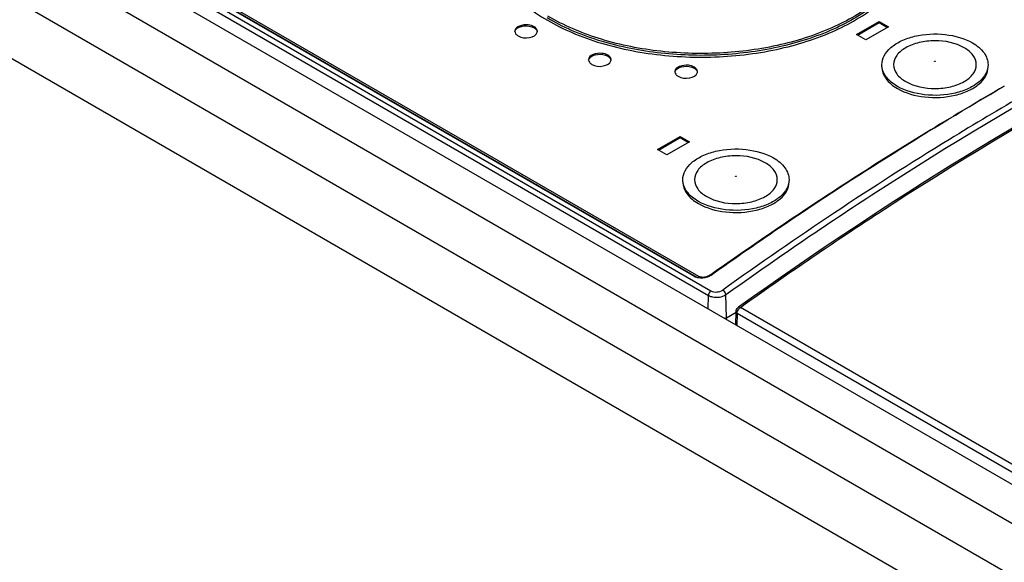
# Model space of a CAD drawing. Units: millimetres. Extents: x 0 to 594, y 0 to 420.
# Drawn here: x 511 to 519, y 122 to 126 of the extents above; entities that cross this region are included whole.
import ezdxf

# ---------------------------------------------------------------- set-up
doc = ezdxf.new("R2010")
doc.units = ezdxf.units.MM
doc.header["$LTSCALE"] = 32.67
doc.layers.get('0').update_dxf_attribs({"linetype": 'CONTINUOUS'})

msp = doc.modelspace()

# ---------------------------------------------------------------- linework, layer by layer
at = {"color": 6, "linetype": 'CONTINUOUS'}
for p, q in [((552.151, 102.7206), (506.0449, 129.3393)), ((510.2733, 127.1936), (519.419, 121.9135))]:
    msp.add_line(p, q, dxfattribs=at)
at = {"color": 9, "linetype": 'CONTINUOUS'}
for p, q in [((505.7053, 129.1433), (551.7631, 102.5525)), ((551.5578, 102.2128), (505.4948, 128.8067)), ((510.3783, 127.2804), (516.6009, 123.6879)), ((510.3596, 127.2462), (516.5822, 123.6536)), ((516.5065, 123.7881), (516.5065, 123.7983)), ((516.5772, 123.7948), (516.5772, 123.7983)), ((516.5792, 123.553), (516.5822, 123.6536)), ((516.7186, 123.4856), (516.7134, 123.6598)), ((519.5815, 121.9718), (516.8237, 123.564)), ((516.7186, 123.4725), (516.7186, 123.4856)), ((516.7988, 123.5177), (516.7974, 123.427)), ((519.5565, 121.9256), (516.7988, 123.5177))]:
    msp.add_line(p, q, dxfattribs=at)
at = {"color": 7, "linetype": 'CONTINUOUS'}
for p, q in [((510.5634, 127.2117), (516.4749, 123.7988)), ((510.5947, 127.1977), (516.4954, 123.791)), ((510.6162, 127.199), (516.5065, 123.7983)), ((517.6979, 125.6171), (517.8676, 125.715)), ((517.705, 125.613), (517.8676, 125.7069)), ((517.8676, 125.7069), (517.8676, 125.715)), ((517.8676, 125.715), (517.9383, 125.6742)), ((517.8676, 125.7069), (517.9313, 125.6701)), ((517.9383, 125.6742), (517.7686, 125.5762)), ((517.7686, 125.5762), (517.6979, 125.6171)), ((516.1989, 124.7516), (516.3686, 124.8496)), ((516.2059, 124.7475), (516.3686, 124.8414)), ((516.4393, 124.8087), (516.2696, 124.7108)), ((516.3686, 124.8414), (516.3686, 124.8496)), ((516.3686, 124.8496), (516.4393, 124.8087)), ((516.3686, 124.8414), (516.4322, 124.8047)), ((516.2696, 124.7108), (516.1989, 124.7516)), ((516.4749, 123.7988), (516.4827, 123.7949)), ((516.5772, 123.7983), (516.6313, 123.8296)), ((516.5935, 123.8046), (516.5847, 123.7984)), ((516.601, 123.8099), (516.5935, 123.8046)), ((516.5946, 123.8025), (516.6023, 123.8074)), ((516.8182, 123.5722), (516.8088, 123.5655)), ((516.7186, 123.4856), (516.7899, 123.5268)), ((516.7885, 123.4322), (516.79, 123.53))]:
    msp.add_line(p, q, dxfattribs=at)
at = {"color": 9, "linetype": 'CONTINUOUS'}
for points in [[(518.2861, 125.4137), (518.2852, 125.415), (518.2861, 125.4163), (518.2883, 125.4168), (518.2906, 125.4163)], [(518.2906, 125.4163), (518.2915, 125.415), (518.2905, 125.4137), (518.2883, 125.4132), (518.2861, 125.4137)], [(516.7871, 124.5482), (516.7862, 124.5495), (516.787, 124.5508), (516.7892, 124.5513), (516.7915, 124.5508)], [(516.7915, 124.5508), (516.7924, 124.5495), (516.7914, 124.5482), (516.7893, 124.5477), (516.7871, 124.5482)]]:
    msp.add_lwpolyline(points, dxfattribs=at)
at = {"color": 7, "linetype": 'CONTINUOUS'}
for centre, radius, start, end in [((516.5271, 123.9031), 0.1172, 258.70891, 259.73487), ((516.5316, 123.842), 0.0503, 240.07482, 244.94488)]:
    msp.add_arc(centre, radius, start, end, dxfattribs=at)
at = {"color": 9, "linetype": 'CONTINUOUS'}
msp.add_arc((516.8623, 123.5137), 0.0635, 135.82455, 143.69323, dxfattribs=at)
for points, knots in [([(515.2174, 125.826), (515.3275, 125.7412), (515.5921, 125.5983), (516.0424, 125.4739), (516.5366, 125.432), (517.0298, 125.4769), (517.4782, 125.6045), (517.8425, 125.805), (518.094, 126.0666), (518.1612, 126.2841), (518.1626, 126.3843)], [0, 0, 0, 0, 0.121469, 0.259231, 0.406027, 0.552655, 0.689943, 0.810742, 0.912398, 1, 1, 1, 1]), ([(518.1526, 126.3926), (518.1515, 126.2985), (518.0922, 126.0955), (517.8677, 125.845), (517.5383, 125.6474), (517.1284, 125.513), (516.6701, 125.451), (516.2, 125.4665), (515.7569, 125.5579), (515.4858, 125.6722), (515.3665, 125.7425)], [0, 0, 0, 0, 0.087042, 0.186855, 0.304644, 0.438759, 0.583361, 0.730518, 0.871832, 1, 1, 1, 1]), ([(518.1425, 126.3945), (518.1401, 126.3011), (518.0793, 126.1001), (517.8546, 125.8528), (517.5268, 125.6579), (517.1197, 125.5256), (516.6651, 125.4649), (516.1994, 125.4808), (515.7603, 125.5716), (515.4919, 125.6852), (515.3736, 125.7547)], [0, 0, 0, 0, 0.087123, 0.18716, 0.305125, 0.439294, 0.583828, 0.730835, 0.871977, 1, 1, 1, 1]), ([(516.7134, 123.6598), (517.0855, 123.9264), (518.5369, 124.9168), (520.0845, 125.7704), (521.2742, 126.293)], [0, 0, 0, 0, 0.260516, 1, 1, 1, 1]), ([(516.8237, 123.564), (517.2033, 123.8349), (518.6801, 124.8398), (520.2524, 125.709), (521.46, 126.2423)], [0, 0, 0, 0, 0.261028, 1, 1, 1, 1]), ([(516.7134, 123.6598), (516.713, 123.6629), (516.7088, 123.6765), (516.6992, 123.6887), (516.6898, 123.6941)], [0, 0, 0, 0, 0.225481, 1, 1, 1, 1]), ([(516.5822, 123.6536), (516.5914, 123.6483), (516.6342, 123.6335), (516.6851, 123.6407), (516.7134, 123.6598)], [0, 0, 0, 0, 0.238845, 1, 1, 1, 1]), ([(516.8237, 123.564), (516.8224, 123.5648), (516.8179, 123.567), (516.8117, 123.5676), (516.8088, 123.5655)], [0, 0, 0, 0, 0.311707, 1, 1, 1, 1])]:
    msp.add_open_spline(points, degree=3, knots=knots, dxfattribs=at)
at = {"color": 7, "linetype": 'CONTINUOUS'}
for points, knots in [([(521.4566, 126.2489), (521.0657, 126.0765), (519.4518, 125.3079), (517.9251, 124.3618), (516.8182, 123.5722)], [0, 0, 0, 0, 0.239104, 1, 1, 1, 1]), ([(515.269, 125.6763), (515.2559, 125.6839), (515.2086, 125.6991), (515.1239, 125.679), (515.1239, 125.6416)], [0, 0, 0, 0, 0.288401, 1, 1, 1, 1]), ([(515.1303, 125.652), (515.1435, 125.6707), (515.196, 125.6879), (515.2465, 125.6811), (515.269, 125.6681)], [0, 0, 0, 0, 0.467868, 1, 1, 1, 1]), ([(515.1488, 125.6069), (515.174, 125.5923), (515.2274, 125.5854), (515.287, 125.6117), (515.2929, 125.6341)], [0, 0, 0, 0, 0.556594, 1, 1, 1, 1]), ([(515.2939, 125.6416), (515.2939, 125.6448), (515.2913, 125.6595), (515.2789, 125.6706), (515.269, 125.6763)], [0, 0, 0, 0, 0.220856, 1, 1, 1, 1]), ([(515.269, 125.6681), (515.272, 125.6663), (515.2822, 125.6596), (515.2907, 125.6493), (515.2929, 125.6408)], [0, 0, 0, 0, 0.285844, 1, 1, 1, 1]), ([(515.2929, 125.6341), (515.2932, 125.6354), (515.2937, 125.6378), (515.2939, 125.6403), (515.2939, 125.6416)], [0, 0, 0, 0, 0.502904, 1, 1, 1, 1]), ([(517.8883, 125.3905), (517.8883, 125.4136), (517.9023, 125.4635), (517.9567, 125.5254), (518.037, 125.5743), (518.1744, 125.6201), (518.3614, 125.6296), (518.5093, 125.5895), (518.5712, 125.5538)], [0, 0, 0, 0, 0.087142, 0.186855, 0.304529, 0.438667, 0.730123, 1, 1, 1, 1]), ([(518.5086, 125.5177), (518.4432, 125.5554), (518.3231, 125.5784), (518.1721, 125.5621), (518.0714, 125.5254), (517.9981, 125.4689), (517.9673, 125.3905), (517.998, 125.3121), (518.0423, 125.2782), (518.0681, 125.2633)], [0, 0, 0, 0, 0.290781, 0.444836, 0.583907, 0.698489, 0.791951, 0.885404, 1, 1, 1, 1]), ([(518.5712, 125.5538), (518.6043, 125.5347), (518.6611, 125.4912), (518.6883, 125.4217), (518.6883, 125.3905)], [0, 0, 0, 0, 0.550793, 1, 1, 1, 1]), ([(515.8241, 125.4619), (515.8109, 125.4695), (515.7637, 125.4847), (515.679, 125.4647), (515.679, 125.4272)], [0, 0, 0, 0, 0.288401, 1, 1, 1, 1]), ([(518.0681, 125.2633), (518.1335, 125.2256), (518.2536, 125.2026), (518.4046, 125.2189), (518.5053, 125.2556), (518.5785, 125.3121), (518.6094, 125.3905), (518.5787, 125.4689), (518.5344, 125.5028), (518.5086, 125.5177)], [0, 0, 0, 0, 0.290781, 0.444836, 0.583907, 0.698489, 0.791951, 0.885404, 1, 1, 1, 1]), ([(515.6853, 125.4377), (515.6986, 125.4563), (515.751, 125.4735), (515.8016, 125.4668), (515.8241, 125.4538)], [0, 0, 0, 0, 0.467868, 1, 1, 1, 1]), ([(515.7039, 125.3925), (515.7291, 125.378), (515.7825, 125.3711), (515.842, 125.3974), (515.848, 125.4198)], [0, 0, 0, 0, 0.556594, 1, 1, 1, 1]), ([(515.849, 125.4272), (515.849, 125.4305), (515.8464, 125.4452), (515.834, 125.4562), (515.8241, 125.4619)], [0, 0, 0, 0, 0.220856, 1, 1, 1, 1]), ([(515.8241, 125.4538), (515.8271, 125.452), (515.8373, 125.4453), (515.8458, 125.435), (515.848, 125.4265)], [0, 0, 0, 0, 0.285844, 1, 1, 1, 1]), ([(515.848, 125.4198), (515.8483, 125.421), (515.8488, 125.4235), (515.849, 125.426), (515.849, 125.4272)], [0, 0, 0, 0, 0.502904, 1, 1, 1, 1]), ([(516.4746, 125.3721), (516.4615, 125.3797), (516.4142, 125.3949), (516.3295, 125.3749), (516.3295, 125.3374)], [0, 0, 0, 0, 0.288401, 1, 1, 1, 1]), ([(516.3359, 125.3479), (516.3491, 125.3665), (516.4016, 125.3837), (516.4521, 125.377), (516.4746, 125.364)], [0, 0, 0, 0, 0.467868, 1, 1, 1, 1]), ([(516.3544, 125.3027), (516.3796, 125.2882), (516.4331, 125.2813), (516.4926, 125.3076), (516.4985, 125.33)], [0, 0, 0, 0, 0.556594, 1, 1, 1, 1]), ([(516.4995, 125.3374), (516.4995, 125.3406), (516.4969, 125.3554), (516.4845, 125.3664), (516.4746, 125.3721)], [0, 0, 0, 0, 0.220856, 1, 1, 1, 1]), ([(516.4746, 125.364), (516.4777, 125.3622), (516.4878, 125.3555), (516.4963, 125.3451), (516.4985, 125.3367)], [0, 0, 0, 0, 0.285844, 1, 1, 1, 1]), ([(516.4985, 125.33), (516.4989, 125.3312), (516.4993, 125.3337), (516.4995, 125.3362), (516.4995, 125.3374)], [0, 0, 0, 0, 0.502904, 1, 1, 1, 1]), ([(518.0055, 125.2272), (517.9724, 125.2463), (517.9156, 125.2898), (517.8884, 125.3593), (517.8883, 125.3905)], [0, 0, 0, 0, 0.550793, 1, 1, 1, 1]), ([(517.8883, 125.3742), (517.8883, 125.343), (517.9156, 125.2735), (517.9724, 125.23), (518.0055, 125.2109)], [0, 0, 0, 0, 0.449211, 1, 1, 1, 1]), ([(518.6883, 125.3905), (518.6883, 125.3674), (518.6744, 125.3175), (518.62, 125.2556), (518.5397, 125.2067), (518.4023, 125.1609), (518.2153, 125.1514), (518.0674, 125.1915), (518.0055, 125.2272)], [0, 0, 0, 0, 0.087142, 0.186855, 0.304529, 0.438667, 0.730123, 1, 1, 1, 1]), ([(518.0055, 125.2109), (518.0674, 125.1751), (518.2153, 125.1351), (518.4023, 125.1446), (518.5397, 125.1903), (518.62, 125.2393), (518.6744, 125.3012), (518.6883, 125.3511), (518.6883, 125.3741)], [0, 0, 0, 0, 0.269866, 0.561312, 0.695454, 0.813134, 0.912852, 1, 1, 1, 1]), ([(518.8104, 125.2283), (518.6248, 125.1211), (517.8721, 124.6741), (517.1407, 124.1914), (516.601, 123.8099)], [0, 0, 0, 0, 0.244905, 1, 1, 1, 1]), ([(516.6023, 123.8074), (516.7844, 123.9364), (517.5043, 124.4348), (518.2462, 124.9016), (518.8108, 125.2285)], [0, 0, 0, 0, 0.254912, 1, 1, 1, 1]), ([(518.9684, 125.1674), (518.7764, 125.0566), (517.9988, 124.594), (517.2449, 124.0919), (516.6898, 123.6941)], [0, 0, 0, 0, 0.245069, 1, 1, 1, 1]), ([(516.3893, 124.525), (516.3893, 124.5481), (516.4032, 124.598), (516.4576, 124.6599), (516.538, 124.7089), (516.6753, 124.7546), (516.8623, 124.7641), (517.0103, 124.724), (517.0721, 124.6883)], [0, 0, 0, 0, 0.087142, 0.186855, 0.304529, 0.438667, 0.730123, 1, 1, 1, 1]), ([(517.0096, 124.6522), (516.9442, 124.6899), (516.8241, 124.7129), (516.673, 124.6966), (516.5723, 124.66), (516.4991, 124.6034), (516.4682, 124.525), (516.499, 124.4466), (516.5432, 124.4127), (516.569, 124.3978)], [0, 0, 0, 0, 0.290781, 0.444836, 0.583907, 0.698489, 0.791951, 0.885404, 1, 1, 1, 1]), ([(517.0721, 124.6883), (517.1052, 124.6692), (517.1621, 124.6257), (517.1893, 124.5562), (517.1893, 124.525)], [0, 0, 0, 0, 0.550793, 1, 1, 1, 1]), ([(516.569, 124.3978), (516.6344, 124.3601), (516.7545, 124.3371), (516.9056, 124.3534), (517.0062, 124.3901), (517.0795, 124.4466), (517.1104, 124.525), (517.0796, 124.6034), (517.0353, 124.6373), (517.0096, 124.6522)], [0, 0, 0, 0, 0.290781, 0.444836, 0.583907, 0.698489, 0.791951, 0.885404, 1, 1, 1, 1]), ([(516.5064, 124.3617), (516.4734, 124.3808), (516.4165, 124.4243), (516.3893, 124.4939), (516.3893, 124.525)], [0, 0, 0, 0, 0.550793, 1, 1, 1, 1]), ([(516.3893, 124.5087), (516.3893, 124.4776), (516.4165, 124.408), (516.4734, 124.3645), (516.5064, 124.3454)], [0, 0, 0, 0, 0.449211, 1, 1, 1, 1]), ([(517.1893, 124.525), (517.1893, 124.5019), (517.1754, 124.452), (517.1209, 124.3902), (517.0406, 124.3412), (516.9033, 124.2954), (516.7162, 124.286), (516.5683, 124.326), (516.5064, 124.3617)], [0, 0, 0, 0, 0.087142, 0.186855, 0.304529, 0.438667, 0.730123, 1, 1, 1, 1]), ([(516.5064, 124.3454), (516.5683, 124.3097), (516.7162, 124.2696), (516.9033, 124.2791), (517.0406, 124.3248), (517.1209, 124.3738), (517.1753, 124.4357), (517.1893, 124.4856), (517.1893, 124.5087)], [0, 0, 0, 0, 0.269866, 0.561312, 0.695454, 0.813134, 0.912852, 1, 1, 1, 1]), ([(516.6009, 123.6879), (516.614, 123.6804), (516.6462, 123.6768), (516.6771, 123.6851), (516.6898, 123.6941)], [0, 0, 0, 0, 0.493279, 1, 1, 1, 1])]:
    msp.add_open_spline(points, degree=3, knots=knots, dxfattribs=at)
for points in [[(515.1239, 125.6416), (515.1239, 125.635), (515.1264, 125.6283), (515.1302, 125.623)], [(515.1242, 125.6375), (515.125, 125.6427), (515.1272, 125.6477), (515.1303, 125.652)], [(515.1302, 125.623), (515.135, 125.6163), (515.1417, 125.611), (515.1488, 125.6069)], [(515.679, 125.4272), (515.679, 125.4207), (515.6815, 125.414), (515.6853, 125.4086)], [(515.6793, 125.4232), (515.68, 125.4284), (515.6823, 125.4334), (515.6853, 125.4377)], [(515.6853, 125.4086), (515.6901, 125.402), (515.6968, 125.3966), (515.7039, 125.3925)], [(516.3295, 125.3374), (516.3295, 125.3309), (516.3321, 125.3242), (516.3358, 125.3188)], [(516.3298, 125.3334), (516.3306, 125.3386), (516.3328, 125.3436), (516.3359, 125.3479)], [(516.3358, 125.3188), (516.3406, 125.3122), (516.3473, 125.3068), (516.3544, 125.3027)], [(516.4827, 123.7949), (516.4895, 123.7919), (516.4968, 123.7897), (516.5041, 123.7882)], [(516.5062, 123.7878), (516.528, 123.7839), (516.5516, 123.7858), (516.5727, 123.7928)], [(516.5228, 123.7921), (516.5185, 123.7931), (516.5143, 123.7945), (516.5102, 123.7964)], [(516.5608, 123.7921), (516.5485, 123.7891), (516.5351, 123.7891), (516.5228, 123.7921)], [(516.5772, 123.7983), (516.5721, 123.7954), (516.5665, 123.7934), (516.5608, 123.7921)], [(516.5727, 123.7928), (516.5803, 123.7953), (516.5877, 123.7985), (516.5946, 123.8025)], [(516.7914, 123.5402), (516.7941, 123.5501), (516.8005, 123.5596), (516.8088, 123.5655)], [(516.7186, 123.4856), (516.7146, 123.4833), (516.7104, 123.4813), (516.7062, 123.4795)], [(516.79, 123.53), (516.79, 123.5334), (516.7906, 123.5369), (516.7914, 123.5402)]]:
    msp.add_open_spline(points, degree=3, dxfattribs=at)
at = {"color": 9, "linetype": 'CONTINUOUS'}
for points in [[(516.6009, 123.6879), (516.5903, 123.6804), (516.5825, 123.6667), (516.5822, 123.6536)], [(516.8022, 123.5346), (516.8044, 123.5406), (516.8074, 123.5462), (516.8112, 123.5513)], [(516.8168, 123.558), (516.8189, 123.5602), (516.8213, 123.5622), (516.8237, 123.564)], [(516.7988, 123.5177), (516.7944, 123.5202), (516.7899, 123.5249), (516.79, 123.53)], [(516.7988, 123.5177), (516.7989, 123.5235), (516.8002, 123.5292), (516.8022, 123.5346)]]:
    msp.add_open_spline(points, degree=3, dxfattribs=at)

doc.saveas('drawing.dxf')
